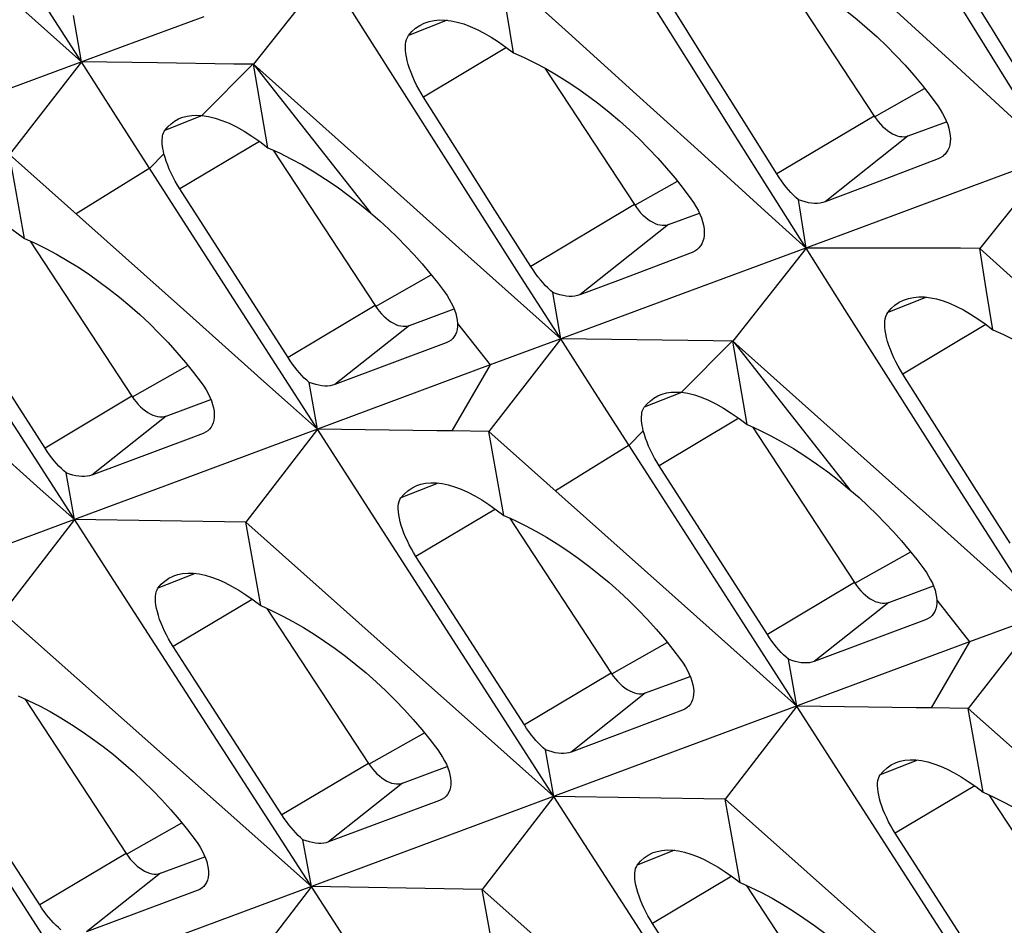
# Model space of a CAD drawing. Units: millimetres. Extents: x -27 to 51.2, y -32.5 to 42.9.
# Drawn here: x -12.8 to -9, y 8.4 to 12 of the extents above; entities that cross this region are included whole.
import ezdxf

# ---------------------------------------------------------------- set-up
doc = ezdxf.new("R2010")
doc.units = ezdxf.units.MM
doc.header["$LTSCALE"] = 16.335
doc.layers.get('0').update_dxf_attribs({"linetype": 'CONTINUOUS'})

msp = doc.modelspace()

# ---------------------------------------------------------------- linework, layer by layer
at = {"color": 7, "linetype": 'CONTINUOUS'}
for p, q in [((-9.8666, 12.1783), (-9.4824, 11.5926)), ((-9.0286, 11.9487), (-9.166, 12.1717)), ((-11.63, 12.1608), (-11.9179, 11.7954)), ((-10.9483, 12.1597), (-10.681, 11.9185)), ((-10.1418, 11.8095), (-10.2804, 12.0317)), ((-9.4384, 12.0435), (-9.1737, 11.8006)), ((-12.5924, 11.8046), (-12.6234, 11.9863)), ((-12.1123, 11.982), (-12.4326, 11.8636)), ((-10.8977, 11.8407), (-10.9231, 12.0001)), ((-8.891, 11.7257), (-9.0286, 11.9487)), ((-10.681, 11.9185), (-10.4141, 11.6774)), ((-12.4326, 11.8636), (-12.8693, 11.7025)), ((-12.5924, 11.8046), (-12.8743, 11.4414)), ((-12.4586, 11.5963), (-12.5924, 11.8046)), ((-12.2934, 11.8009), (-12.5924, 11.8046)), ((-11.8608, 11.4683), (-11.9179, 11.7954)), ((-11.9179, 11.7954), (-11.6453, 11.5528)), ((-10.003, 11.5874), (-10.1418, 11.8095)), ((-10.7738, 11.78), (-10.4228, 11.2451)), ((-10.4141, 11.6774), (-10.1478, 11.4364)), ((-11.1104, 11.4452), (-11.2505, 11.6665)), ((-11.6453, 11.5528), (-11.3779, 11.3144)), ((-9.8639, 11.3654), (-10.003, 11.5874)), ((-9.3479, 11.5149), (-9.1979, 11.5704)), ((-12.8161, 11.1124), (-12.8743, 11.4414)), ((-12.8743, 11.4414), (-12.1924, 10.8334)), ((-11.8407, 11.4593), (-11.4403, 10.849)), ((-10.97, 11.224), (-11.1104, 11.4452)), ((-8.7773, 11.4364), (-9.0674, 11.0737)), ((-9.2302, 11.4253), (-9.4771, 11.331)), ((-8.9399, 11.3757), (-9.2643, 11.2549)), ((-9.4771, 11.331), (-9.6742, 11.2559)), ((-11.7819, 10.6455), (-12.2064, 11.307)), ((-11.3779, 11.3144), (-11.111, 11.0761)), ((-9.2643, 11.2549), (-9.5877, 11.1347)), ((-10.8294, 11.0029), (-10.97, 11.224)), ((-10.2883, 11.1675), (-10.1678, 11.212)), ((-9.5877, 11.1347), (-9.9101, 11.015)), ((-12.7935, 11.1023), (-12.3943, 10.4937)), ((-10.196, 11.0577), (-10.4896, 10.9467)), ((-9.7491, 11.0748), (-10.037, 10.7094)), ((-9.4457, 11.0747), (-9.7491, 11.0748)), ((-9.0422, 10.9141), (-9.0674, 11.0737)), ((-9.0674, 11.0737), (-8.8001, 10.8325)), ((-9.9101, 11.015), (-10.2314, 10.896)), ((-12.7353, 10.2906), (-13.1606, 10.9516)), ((-10.4896, 10.9467), (-10.6362, 10.8913)), ((-10.7115, 10.7186), (-10.7425, 10.9003)), ((-10.2314, 10.896), (-10.5517, 10.7776)), ((-9.0168, 10.7547), (-9.0422, 10.9141)), ((-11.6665, 10.3644), (-11.9957, 10.8761)), ((-11.3058, 10.7713), (-11.1301, 10.8362)), ((-10.5517, 10.7776), (-10.9884, 10.6165)), ((-12.7743, 10.2503), (-13.0837, 10.7302)), ((-11.1609, 10.7033), (-11.598, 10.5393)), ((-10.7115, 10.7186), (-10.9934, 10.3554)), ((-10.5777, 10.5103), (-10.7115, 10.7186)), ((-10.4125, 10.7149), (-10.7115, 10.7186)), ((-9.9799, 10.3823), (-10.037, 10.7094)), ((-10.037, 10.7094), (-9.7644, 10.4668)), ((-11.6665, 10.3644), (-11.699, 10.548)), ((-9.2295, 10.3592), (-9.3696, 10.5805)), ((-12.2597, 10.4161), (-12.0846, 10.4808)), ((-9.7644, 10.4668), (-9.497, 10.2284)), ((-11.6665, 10.3644), (-11.9478, 9.9999)), ((-11.3574, 9.8842), (-11.6665, 10.3644)), ((-10.9934, 10.3554), (-11.1388, 10.3574)), ((-10.9352, 10.0264), (-10.9934, 10.3554)), ((-10.9934, 10.3554), (-10.3115, 9.7474)), ((-9.9598, 10.3733), (-9.5594, 9.763)), ((-9.0891, 10.138), (-9.2295, 10.3592)), ((-12.1636, 10.3297), (-12.5515, 10.1845)), ((-12.115, 10.3479), (-12.1636, 10.3297)), ((-12.4648, 9.7704), (-12.7743, 10.2503)), ((-9.901, 9.5595), (-10.3255, 10.221)), ((-9.497, 10.2284), (-9.2301, 9.9901)), ((-12.6196, 10.0103), (-12.6523, 10.1932)), ((-8.9485, 9.9169), (-9.0891, 10.138)), ((-12.6196, 10.0103), (-12.9005, 9.6453)), ((-11.9478, 9.9999), (-12.6196, 10.0103)), ((-10.9126, 10.0163), (-10.5134, 9.4077)), ((-11.889, 9.6724), (-11.9478, 9.9999)), ((-11.9478, 9.9999), (-11.2758, 9.4023)), ((-11.0481, 9.4042), (-11.3574, 9.8842)), ((-10.8544, 9.2046), (-11.2797, 9.8656)), ((-12.155, 9.2907), (-12.4648, 9.7704)), ((-9.4249, 9.6853), (-9.2492, 9.7502)), ((-11.8652, 9.6617), (-11.4665, 9.0539)), ((-8.6708, 9.6916), (-9.1075, 9.5305)), ((-12.9005, 9.6453), (-12.2278, 9.0486)), ((-8.8306, 9.6326), (-9.1125, 9.2694)), ((-9.6311, 9.0383), (-10.0051, 9.6195)), ((-9.28, 9.6173), (-9.7171, 9.4533)), ((-9.1075, 9.5305), (-10.2623, 9.1012)), ((-9.7856, 9.2783), (-9.8181, 9.462)), ((-10.7387, 8.9243), (-11.0481, 9.4042)), ((-10.3788, 9.33), (-10.2037, 9.3947)), ((-12.8146, 9.3066), (-12.4171, 8.7006)), ((-11.8451, 8.811), (-12.155, 9.2907)), ((-9.7856, 9.2783), (-10.0669, 8.9139)), ((-10.2827, 9.2437), (-10.6706, 9.0984)), ((-10.2341, 9.2619), (-10.2827, 9.2437)), ((-9.1125, 9.2694), (-9.2579, 9.2713)), ((-9.0543, 8.9404), (-9.1125, 9.2694)), ((-9.1125, 9.2694), (-8.4306, 8.6614)), ((-10.2623, 9.1012), (-11.2146, 8.7476)), ((-10.7387, 8.9243), (-10.7714, 9.1071)), ((-12.2278, 9.0486), (-11.69, 8.5712)), ((-11.332, 8.9763), (-11.1567, 9.041)), ((-9.3219, 8.5582), (-9.6311, 9.0383)), ((-9.0317, 8.9302), (-8.7785, 8.5444)), ((-11.1869, 8.9085), (-11.6226, 8.7456)), ((-10.7387, 8.9243), (-11.0195, 8.5593)), ((-10.429, 8.4445), (-10.7387, 8.9243)), ((-10.0669, 8.9139), (-10.7387, 8.9243)), ((-10.0081, 8.5864), (-10.0669, 8.9139)), ((-10.0669, 8.9139), (-9.3949, 8.3163)), ((-11.535, 8.3315), (-11.8451, 8.811)), ((-8.9735, 8.1186), (-9.3988, 8.7796)), ((-11.69, 8.5712), (-11.7233, 8.7543)), ((-11.2146, 8.7476), (-11.69, 8.5712)), ((-12.6397, 8.2191), (-12.9503, 8.6984)), ((-12.2826, 8.623), (-12.1079, 8.6875)), ((-12.1377, 8.555), (-12.5727, 8.3926)), ((-11.69, 8.5712), (-11.9705, 8.2058)), ((-10.9601, 8.2324), (-11.0195, 8.5593)), ((-11.0195, 8.5593), (-10.3469, 7.9626)), ((-9.9843, 8.5757), (-9.5856, 7.9679)), ((-9.0125, 8.0782), (-9.3219, 8.5582)), ((-10.1192, 7.9648), (-10.429, 8.4445))]:
    msp.add_line(p, q, dxfattribs=at)
at = {"color": 250, "linetype": 'CONTINUOUS'}
for p, q in [((-11.1578, 11.9681), (-11.3091, 11.9081)), ((-10.9241, 11.8609), (-11.2505, 11.6665)), ((-11.9205, 11.7954), (-12.1194, 11.595)), ((-11.9132, 11.7912), (-11.4581, 11.2132)), ((-9.4809, 11.5899), (-9.2839, 11.7007)), ((-12.1191, 11.5942), (-12.2651, 11.5363)), ((-9.4824, 11.5926), (-9.8639, 11.3654)), ((-9.3479, 11.5149), (-9.6742, 11.2559)), ((-11.8938, 11.4932), (-12.2064, 11.307)), ((-12.2686, 11.4446), (-12.3247, 11.388)), ((-12.3247, 11.388), (-12.6133, 11.2087)), ((-10.4213, 11.2424), (-10.2533, 11.3369)), ((-10.4228, 11.2451), (-10.8294, 11.0029)), ((-10.2883, 11.1675), (-10.6362, 10.8913)), ((-11.4388, 10.8462), (-11.2195, 10.9696)), ((-9.2769, 10.8821), (-9.4282, 10.8221)), ((-11.4403, 10.849), (-11.7819, 10.6455)), ((-11.1167, 10.7795), (-10.9884, 10.6165)), ((-11.3058, 10.7713), (-11.598, 10.5393)), ((-9.0432, 10.7749), (-9.3696, 10.5805)), ((-10.0396, 10.7094), (-10.2385, 10.509)), ((-10.0323, 10.7052), (-9.5772, 10.1272)), ((-12.3927, 10.491), (-12.1744, 10.6138)), ((-10.9884, 10.6165), (-11.1388, 10.3574)), ((-12.3943, 10.4937), (-12.7353, 10.2906)), ((-10.2382, 10.5082), (-10.3842, 10.4503)), ((-12.2597, 10.4161), (-12.5515, 10.1845)), ((-10.0129, 10.4072), (-10.3255, 10.221)), ((-10.3877, 10.3586), (-10.4438, 10.302)), ((-10.4438, 10.302), (-10.7324, 10.1227)), ((-11.1923, 10.1529), (-11.339, 10.0947)), ((-10.9681, 10.0512), (-11.2797, 9.8656)), ((-9.5579, 9.7602), (-9.3386, 9.8836)), ((-12.1459, 9.7989), (-12.2921, 9.741)), ((-9.5594, 9.763), (-9.901, 9.5595)), ((-11.9219, 9.6971), (-12.2324, 9.5121)), ((-9.4249, 9.6853), (-9.7171, 9.4533)), ((-9.2358, 9.6935), (-9.1075, 9.5305)), ((-10.5118, 9.405), (-10.2935, 9.5278)), ((-9.1075, 9.5305), (-9.2579, 9.2713)), ((-10.5134, 9.4077), (-10.8544, 9.2046)), ((-10.3788, 9.33), (-10.6706, 9.0984)), ((-11.465, 9.0512), (-11.2467, 9.174)), ((-11.4665, 9.0539), (-11.8062, 8.8516)), ((-9.3114, 9.0668), (-9.4581, 9.0087)), ((-11.332, 8.9763), (-11.6226, 8.7456)), ((-9.0872, 8.9652), (-9.3988, 8.7796)), ((-12.4155, 8.6979), (-12.198, 8.8203)), ((-12.4171, 8.7006), (-12.7563, 8.4986)), ((-10.265, 8.7129), (-10.4112, 8.655)), ((-12.2826, 8.623), (-12.5727, 8.3926)), ((-10.041, 8.6111), (-10.3515, 8.4261))]:
    msp.add_line(p, q, dxfattribs=at)
at = {"color": 7, "linetype": 'CONTINUOUS'}
for points in [[(-12.5924, 11.8046), (-12.7461, 12.0446), (-12.8996, 12.2848), (-13.0528, 12.5251), (-13.2058, 12.7655), (-13.3584, 13.0061), (-13.5109, 13.2468)], [(-8.7773, 11.4364), (-8.928, 11.6782), (-9.0784, 11.9202), (-9.2285, 12.1623), (-9.3783, 12.4045), (-9.5279, 12.6468), (-9.6772, 12.8893)], [(-9.7491, 11.0748), (-9.9013, 11.3157), (-10.0532, 11.5568), (-10.2049, 11.798), (-10.3563, 12.0393), (-10.5074, 12.2808), (-10.6582, 12.5224)], [(-9.9219, 12.2036), (-9.8799, 12.1848), (-9.8377, 12.1641), (-9.7956, 12.1415), (-9.7537, 12.1172), (-9.7119, 12.0912), (-9.6704, 12.0636), (-9.6292, 12.0344), (-9.5885, 12.0036), (-9.5484, 11.9714), (-9.509, 11.9378), (-9.4704, 11.9029), (-9.4327, 11.8668), (-9.3962, 11.8298), (-9.3607, 11.7918), (-9.3266, 11.753), (-9.2938, 11.7134), (-9.2624, 11.6732), (-9.2325, 11.6324)], [(-12.9919, 12.1621), (-12.7254, 11.9238), (-12.5924, 11.8046)], [(-10.7115, 10.7186), (-10.8652, 10.9586), (-11.0187, 11.1988), (-11.1719, 11.439), (-11.3249, 11.6795), (-11.4775, 11.9201), (-11.63, 12.1608)], [(-11.3091, 11.9081), (-11.2958, 11.9236), (-11.281, 11.9369), (-11.2648, 11.948), (-11.2473, 11.9568), (-11.2436, 11.9583)], [(-11.2436, 11.9583), (-11.2285, 11.9633), (-11.2085, 11.9675), (-11.1874, 11.9694), (-11.1651, 11.9689), (-11.1419, 11.9662), (-11.1177, 11.9611), (-11.0926, 11.9537), (-11.0667, 11.9441), (-11.0401, 11.9323), (-11.0128, 11.9182), (-10.9848, 11.902), (-10.9562, 11.8837), (-10.9272, 11.8632), (-10.8977, 11.8407)], [(-11.2505, 11.6665), (-11.26, 11.6822), (-11.2691, 11.6981), (-11.2775, 11.7142), (-11.2854, 11.7304), (-11.2925, 11.7466), (-11.299, 11.7627), (-11.3048, 11.7787), (-11.3098, 11.7945), (-11.3139, 11.8098), (-11.317, 11.8243), (-11.3193, 11.8381), (-11.3206, 11.8511), (-11.321, 11.8629), (-11.3205, 11.8738), (-11.3191, 11.8839), (-11.3167, 11.8931), (-11.3134, 11.9012), (-11.3091, 11.9081)], [(-10.8977, 11.8407), (-10.8555, 11.8218), (-10.8131, 11.801), (-10.7707, 11.7784), (-10.7284, 11.754), (-10.6862, 11.7279), (-10.6443, 11.7002), (-10.6028, 11.6709), (-10.5616, 11.64), (-10.5211, 11.6077), (-10.4812, 11.574), (-10.4421, 11.539), (-10.4039, 11.5029), (-10.3669, 11.4657), (-10.331, 11.4276), (-10.2963, 11.3887), (-10.263, 11.3491), (-10.2311, 11.3089), (-10.2007, 11.2681)], [(-11.9179, 11.7954), (-11.995, 11.7966), (-12.2934, 11.8009)], [(-9.1737, 11.8006), (-8.9093, 11.5578), (-8.7773, 11.4364)], [(-9.2325, 11.6324), (-9.2225, 11.6178), (-9.2136, 11.6029), (-9.2058, 11.5881), (-9.199, 11.5733), (-9.1934, 11.5588), (-9.1889, 11.5444), (-9.1856, 11.5302), (-9.1836, 11.5165), (-9.1828, 11.5033), (-9.1833, 11.491), (-9.1851, 11.4794), (-9.1881, 11.4687), (-9.1922, 11.4591), (-9.1974, 11.4504), (-9.2038, 11.4426), (-9.2106, 11.4364)], [(-11.9957, 10.8761), (-12.2151, 11.2174), (-12.4586, 11.5963)], [(-12.2019, 11.5854), (-12.1951, 11.5879), (-12.1775, 11.5926), (-12.159, 11.5953), (-12.1396, 11.5961), (-12.1194, 11.595)], [(-12.1194, 11.595), (-12.0944, 11.5912), (-12.0682, 11.5847), (-12.041, 11.5756), (-12.0128, 11.564), (-11.9839, 11.5497), (-11.9541, 11.533), (-11.9235, 11.5139), (-11.8924, 11.4923), (-11.8608, 11.4683)], [(-9.4824, 11.5926), (-9.4745, 11.5813), (-9.4662, 11.5706), (-9.4576, 11.5608), (-9.4486, 11.5516), (-9.4392, 11.5431), (-9.4297, 11.5355), (-9.42, 11.529), (-9.4103, 11.5233), (-9.4006, 11.5188), (-9.3911, 11.5153), (-9.3817, 11.5129), (-9.3727, 11.5117), (-9.364, 11.5116), (-9.3558, 11.5127), (-9.3479, 11.5149)], [(-12.2651, 11.5363), (-12.2536, 11.5501), (-12.2409, 11.5622), (-12.2268, 11.5726), (-12.2115, 11.5812), (-12.2019, 11.5854)], [(-12.2686, 11.4446), (-12.271, 11.4548), (-12.2729, 11.4647), (-12.2743, 11.4742), (-12.2752, 11.4832), (-12.2756, 11.4917), (-12.2756, 11.4998), (-12.275, 11.5073), (-12.274, 11.5143), (-12.2725, 11.5207), (-12.2705, 11.5265), (-12.2681, 11.5317), (-12.2651, 11.5363)], [(-12.2064, 11.307), (-12.2157, 11.322), (-12.2246, 11.3374), (-12.2329, 11.3529), (-12.2406, 11.3685), (-12.2476, 11.3841), (-12.254, 11.3996), (-12.2597, 11.415), (-12.2645, 11.43), (-12.2686, 11.4446)], [(-11.8608, 11.4683), (-11.8156, 11.4479), (-11.7703, 11.4254), (-11.7249, 11.4007), (-11.6796, 11.3741), (-11.6345, 11.3455), (-11.5896, 11.315), (-11.5452, 11.2828), (-11.5013, 11.2488), (-11.4581, 11.2132)], [(-10.1478, 11.4364), (-9.8818, 11.1953), (-9.7491, 11.0748)], [(-9.2106, 11.4364), (-9.2115, 11.4357), (-9.2203, 11.4299), (-9.2302, 11.4253)], [(-9.779, 11.2643), (-9.7887, 11.2728), (-9.7985, 11.2821), (-9.8082, 11.2921), (-9.8177, 11.3026), (-9.827, 11.3137), (-9.8363, 11.3255), (-9.8457, 11.3381), (-9.8549, 11.3514), (-9.8639, 11.3654)], [(-10.4228, 11.2451), (-10.4149, 11.2338), (-10.4067, 11.2232), (-10.3981, 11.2133), (-10.389, 11.2041), (-10.3796, 11.1956), (-10.3701, 11.1881), (-10.3605, 11.1815), (-10.3507, 11.1758), (-10.3411, 11.1713), (-10.3315, 11.1678), (-10.3221, 11.1655), (-10.3131, 11.1642), (-10.3045, 11.1642), (-10.2962, 11.1652), (-10.2883, 11.1675)], [(-10.2007, 11.2681), (-10.1904, 11.2532), (-10.1811, 11.2381), (-10.173, 11.2229), (-10.1659, 11.2079), (-10.16, 11.1931), (-10.1553, 11.1785), (-10.1518, 11.1641), (-10.1495, 11.1501), (-10.1486, 11.1367), (-10.149, 11.1242), (-10.1507, 11.1124), (-10.1536, 11.1016), (-10.1577, 11.0918), (-10.1629, 11.083), (-10.1694, 11.0751), (-10.1762, 11.0689)], [(-9.6742, 11.2559), (-9.6836, 11.2529), (-9.6936, 11.2509), (-9.7043, 11.2499), (-9.7156, 11.2498), (-9.7274, 11.2507), (-9.7398, 11.2527), (-9.7525, 11.2556), (-9.7656, 11.2595), (-9.779, 11.2643)], [(-9.7491, 11.0748), (-9.774, 11.2327), (-9.779, 11.2643)], [(-13.1569, 11.2297), (-13.1422, 11.2346), (-13.1227, 11.2386), (-13.1021, 11.2403), (-13.0803, 11.2397), (-13.0575, 11.2369), (-13.0337, 11.2318), (-13.009, 11.2244), (-12.9834, 11.2148), (-12.9571, 11.203), (-12.9302, 11.1891), (-12.9025, 11.173), (-12.8742, 11.1549), (-12.8454, 11.1346), (-12.8161, 11.1124)], [(-11.4581, 11.2132), (-11.4222, 11.1819), (-11.387, 11.1496), (-11.3527, 11.1165), (-11.3193, 11.0825), (-11.2868, 11.0478), (-11.2554, 11.0124), (-11.225, 10.9764), (-11.1957, 10.9397), (-11.1676, 10.9026)], [(-12.8161, 11.1124), (-12.7744, 11.0937), (-12.7325, 11.0731), (-12.6906, 11.0506), (-12.6487, 11.0265), (-12.6069, 11.0007), (-12.5653, 10.9733), (-12.524, 10.9443), (-12.483, 10.9138), (-12.4427, 10.8819), (-12.4029, 10.8486), (-12.3638, 10.814), (-12.3257, 10.7783), (-12.2887, 10.7416), (-12.2527, 10.7041), (-12.2181, 10.6657), (-12.1847, 10.6266), (-12.1528, 10.587), (-12.1223, 10.547)], [(-11.111, 11.0761), (-10.8445, 10.8377), (-10.7115, 10.7186)], [(-10.1762, 11.0689), (-10.1771, 11.0682), (-10.186, 11.0623), (-10.196, 11.0577)], [(-8.8306, 9.6326), (-8.9843, 9.8726), (-9.1378, 10.1127), (-9.291, 10.353), (-9.4439, 10.5935), (-9.5966, 10.8341), (-9.7491, 11.0748)], [(-9.0674, 11.0737), (-9.143, 11.074), (-9.4457, 11.0747)], [(-10.7425, 10.9003), (-10.7525, 10.9089), (-10.7624, 10.9184), (-10.7723, 10.9285), (-10.782, 10.9392), (-10.7915, 10.9505), (-10.8011, 10.9625), (-10.8107, 10.9753), (-10.8202, 10.9888), (-10.8294, 11.0029)], [(-11.1676, 10.9026), (-11.1578, 10.8887), (-11.149, 10.8745), (-11.1411, 10.8603), (-11.1343, 10.8462), (-11.1285, 10.8323), (-11.1238, 10.8185), (-11.1203, 10.8051), (-11.1179, 10.7921), (-11.1167, 10.7795)], [(-10.6362, 10.8913), (-10.6456, 10.8884), (-10.6558, 10.8864), (-10.6666, 10.8854), (-10.6781, 10.8854), (-10.6901, 10.8864), (-10.7026, 10.8883), (-10.7155, 10.8913), (-10.7289, 10.8953), (-10.7425, 10.9003)], [(-9.4282, 10.8221), (-9.4149, 10.8376), (-9.4001, 10.8509), (-9.3839, 10.862), (-9.3664, 10.8708), (-9.3627, 10.8723)], [(-9.3627, 10.8723), (-9.3476, 10.8773), (-9.3276, 10.8815), (-9.3065, 10.8834), (-9.2842, 10.8829), (-9.261, 10.8802), (-9.2368, 10.8751), (-9.2117, 10.8677), (-9.1858, 10.8581), (-9.1592, 10.8462), (-9.1319, 10.8322), (-9.1039, 10.816), (-9.0753, 10.7977), (-9.0463, 10.7772), (-9.0168, 10.7547)], [(-12.1924, 10.8334), (-11.8768, 10.552), (-11.7717, 10.4582), (-11.6665, 10.3644)], [(-11.4403, 10.849), (-11.4324, 10.8376), (-11.4242, 10.827), (-11.4156, 10.8172), (-11.4065, 10.8079), (-11.3971, 10.7995), (-11.3876, 10.7919), (-11.378, 10.7853), (-11.3682, 10.7797), (-11.3585, 10.7751), (-11.349, 10.7717), (-11.3396, 10.7693), (-11.3306, 10.7681), (-11.322, 10.768), (-11.3137, 10.7691), (-11.3058, 10.7713)], [(-9.3696, 10.5805), (-9.3791, 10.5961), (-9.3882, 10.6121), (-9.3966, 10.6282), (-9.4045, 10.6444), (-9.4116, 10.6606), (-9.4181, 10.6767), (-9.4239, 10.6927), (-9.4289, 10.7085), (-9.433, 10.7238), (-9.4361, 10.7383), (-9.4384, 10.7521), (-9.4397, 10.7651), (-9.4401, 10.7769), (-9.4396, 10.7878), (-9.4382, 10.7978), (-9.4358, 10.807), (-9.4325, 10.8152), (-9.4282, 10.8221)], [(-11.1167, 10.7795), (-11.1168, 10.7673), (-11.1182, 10.7559), (-11.1208, 10.7455), (-11.1245, 10.7361), (-11.1293, 10.7277), (-11.1353, 10.7202), (-11.1422, 10.7138)], [(-9.0168, 10.7547), (-8.9746, 10.7358), (-8.9322, 10.715), (-8.8898, 10.6924), (-8.8475, 10.668), (-8.8053, 10.6419), (-8.7634, 10.6142), (-8.7218, 10.5849), (-8.6807, 10.554), (-8.6402, 10.5217), (-8.6003, 10.488), (-8.5612, 10.453), (-8.523, 10.4169), (-8.486, 10.3797), (-8.4501, 10.3416), (-8.4154, 10.3027), (-8.3821, 10.2631), (-8.3502, 10.2228), (-8.3198, 10.1821)], [(-11.1422, 10.7138), (-11.1512, 10.7078), (-11.1609, 10.7033)], [(-10.037, 10.7094), (-10.1141, 10.7106), (-10.4125, 10.7149)], [(-11.699, 10.548), (-11.7085, 10.5562), (-11.7179, 10.5652), (-11.7274, 10.5748), (-11.7366, 10.585), (-11.7457, 10.5957), (-11.7548, 10.6071), (-11.764, 10.6193), (-11.773, 10.6321), (-11.7819, 10.6455)], [(-10.9884, 10.6165), (-12.1432, 10.1872), (-12.3021, 10.1282), (-12.4608, 10.0693), (-12.6196, 10.0103)], [(-11.598, 10.5393), (-11.607, 10.5366), (-11.6166, 10.5347), (-11.6269, 10.5338), (-11.6378, 10.5338), (-11.6492, 10.5347), (-11.661, 10.5366), (-11.6733, 10.5395), (-11.686, 10.5433), (-11.699, 10.548)], [(-12.1223, 10.547), (-12.1123, 10.5328), (-12.1033, 10.5185), (-12.0953, 10.5041), (-12.0884, 10.4899), (-12.0826, 10.4758), (-12.0779, 10.4619), (-12.0744, 10.4483), (-12.0721, 10.4351), (-12.071, 10.4225), (-12.0712, 10.4106), (-12.0727, 10.3995), (-12.0753, 10.3892), (-12.079, 10.3801), (-12.0838, 10.3718), (-12.0898, 10.3644), (-12.0964, 10.3584)], [(-10.0051, 9.6195), (-10.3342, 10.1314), (-10.5777, 10.5103)], [(-10.321, 10.4994), (-10.3142, 10.5019), (-10.2966, 10.5066), (-10.2781, 10.5093), (-10.2587, 10.5101), (-10.2385, 10.509)], [(-10.2385, 10.509), (-10.2135, 10.5051), (-10.1873, 10.4987), (-10.1601, 10.4896), (-10.1319, 10.4779), (-10.103, 10.4637), (-10.0732, 10.447), (-10.0426, 10.4279), (-10.0115, 10.4063), (-9.9799, 10.3823)], [(-13.1567, 10.4883), (-12.8881, 10.2493), (-12.7538, 10.1298), (-12.6196, 10.0103)], [(-12.3943, 10.4937), (-12.3864, 10.4824), (-12.3781, 10.4718), (-12.3695, 10.4619), (-12.3604, 10.4527), (-12.351, 10.4442), (-12.3415, 10.4367), (-12.3319, 10.4301), (-12.3221, 10.4244), (-12.3125, 10.4199), (-12.303, 10.4164), (-12.2936, 10.4141), (-12.2845, 10.4128), (-12.2759, 10.4128), (-12.2676, 10.4138), (-12.2597, 10.4161)], [(-10.3842, 10.4503), (-10.3727, 10.4641), (-10.3599, 10.4762), (-10.3459, 10.4866), (-10.3306, 10.4952), (-10.321, 10.4994)], [(-10.3877, 10.3586), (-10.3901, 10.3688), (-10.392, 10.3787), (-10.3934, 10.3882), (-10.3943, 10.3972), (-10.3947, 10.4057), (-10.3947, 10.4138), (-10.3941, 10.4213), (-10.3931, 10.4283), (-10.3916, 10.4347), (-10.3896, 10.4405), (-10.3872, 10.4457), (-10.3842, 10.4503)], [(-12.0964, 10.3584), (-12.1055, 10.3523), (-12.115, 10.3479)], [(-11.1388, 10.3574), (-11.1974, 10.3581), (-11.6665, 10.3644)], [(-10.3255, 10.221), (-10.3348, 10.236), (-10.3437, 10.2514), (-10.352, 10.2669), (-10.3597, 10.2825), (-10.3667, 10.2981), (-10.3731, 10.3136), (-10.3788, 10.3289), (-10.3836, 10.344), (-10.3877, 10.3586)], [(-9.9799, 10.3823), (-9.9347, 10.3619), (-9.8894, 10.3394), (-9.844, 10.3147), (-9.7987, 10.2881), (-9.7536, 10.2595), (-9.7087, 10.229), (-9.6643, 10.1967), (-9.6204, 10.1628), (-9.5772, 10.1272)], [(-12.6523, 10.1932), (-12.6618, 10.2014), (-12.6713, 10.2103), (-12.6807, 10.22), (-12.6899, 10.2301), (-12.6991, 10.2408), (-12.7082, 10.2522), (-12.7174, 10.2644), (-12.7264, 10.2772), (-12.7353, 10.2906)], [(-12.5515, 10.1845), (-12.5604, 10.1817), (-12.5701, 10.1798), (-12.5803, 10.1789), (-12.5912, 10.1789), (-12.6025, 10.1799), (-12.6144, 10.1818), (-12.6267, 10.1846), (-12.6394, 10.1884), (-12.6523, 10.1932)], [(-11.339, 10.0947), (-11.3263, 10.1099), (-11.3121, 10.1229), (-11.2965, 10.1337), (-11.2795, 10.1422), (-11.276, 10.1437)], [(-11.276, 10.1437), (-11.2613, 10.1486), (-11.2418, 10.1526), (-11.2211, 10.1543), (-11.1994, 10.1537), (-11.1765, 10.1509), (-11.1528, 10.1457), (-11.1281, 10.1384), (-11.1025, 10.1288), (-11.0762, 10.117), (-11.0493, 10.103), (-11.0216, 10.087), (-10.9933, 10.0688), (-10.9645, 10.0486), (-10.9352, 10.0264)], [(-9.5772, 10.1272), (-9.5413, 10.0959), (-9.5061, 10.0636), (-9.4718, 10.0305), (-9.4384, 9.9965), (-9.4059, 9.9618), (-9.3745, 9.9264), (-9.3441, 9.8903), (-9.3148, 9.8537), (-9.2867, 9.8166)], [(-11.2797, 9.8656), (-11.2889, 9.8804), (-11.2977, 9.8955), (-11.3059, 9.9109), (-11.3136, 9.9263), (-11.3206, 9.9416), (-11.327, 9.9569), (-11.3327, 9.9721), (-11.3376, 9.987), (-11.3417, 10.0014), (-11.3449, 10.0153), (-11.3473, 10.0284), (-11.3488, 10.0408), (-11.3493, 10.0522), (-11.3491, 10.0626), (-11.3479, 10.0722), (-11.3458, 10.0808), (-11.3428, 10.0883), (-11.339, 10.0947)], [(-12.6196, 10.0103), (-12.9369, 9.8925), (-13.0955, 9.8337)], [(-10.9352, 10.0264), (-10.8935, 10.0077), (-10.8516, 9.987), (-10.8097, 9.9646), (-10.7678, 9.9405), (-10.726, 9.9147), (-10.6844, 9.8873), (-10.6431, 9.8583), (-10.6021, 9.8278), (-10.5618, 9.7959), (-10.522, 9.7626), (-10.4829, 9.728), (-10.4448, 9.6923), (-10.4078, 9.6556), (-10.3718, 9.6181), (-10.3372, 9.5797), (-10.3038, 9.5406), (-10.2719, 9.501), (-10.2413, 9.4609)], [(-9.2301, 9.9901), (-8.9636, 9.7517), (-8.8306, 9.6326)], [(-9.2867, 9.8166), (-9.2769, 9.8027), (-9.2681, 9.7885), (-9.2602, 9.7743), (-9.2534, 9.7602), (-9.2476, 9.7463), (-9.2429, 9.7325), (-9.2394, 9.7191), (-9.237, 9.706), (-9.2358, 9.6935)], [(-12.2921, 9.741), (-12.2795, 9.7561), (-12.2653, 9.769), (-12.2498, 9.7798), (-12.2329, 9.7884), (-12.2294, 9.7898)], [(-12.2294, 9.7898), (-12.2148, 9.7947), (-12.1953, 9.7987), (-12.1747, 9.8004), (-12.153, 9.7998), (-12.1302, 9.7969), (-12.1064, 9.7918), (-12.0818, 9.7844), (-12.0563, 9.7747), (-12.03, 9.763), (-12.003, 9.749), (-11.9754, 9.7329), (-11.9471, 9.7148), (-11.9183, 9.6946), (-11.889, 9.6724)], [(-12.2324, 9.5121), (-12.2416, 9.5269), (-12.2504, 9.5421), (-12.2586, 9.5574), (-12.2663, 9.5727), (-12.2734, 9.5881), (-12.2798, 9.6034), (-12.2855, 9.6185), (-12.2905, 9.6334), (-12.2946, 9.6478), (-12.2978, 9.6616), (-12.3002, 9.6748), (-12.3017, 9.6871), (-12.3023, 9.6985), (-12.3021, 9.7089), (-12.3009, 9.7184), (-12.2989, 9.7271), (-12.2959, 9.7346), (-12.2921, 9.741)], [(-10.3115, 9.7474), (-9.9959, 9.466), (-9.8908, 9.3722), (-9.7856, 9.2783)], [(-9.5594, 9.763), (-9.5515, 9.7516), (-9.5433, 9.741), (-9.5347, 9.7311), (-9.5256, 9.7219), (-9.5162, 9.7134), (-9.5067, 9.7059), (-9.4971, 9.6993), (-9.4873, 9.6937), (-9.4776, 9.6891), (-9.4681, 9.6857), (-9.4587, 9.6833), (-9.4497, 9.6821), (-9.4411, 9.682), (-9.4328, 9.6831), (-9.4249, 9.6853)], [(-11.889, 9.6724), (-11.8473, 9.6536), (-11.8054, 9.633), (-11.7635, 9.6106), (-11.7215, 9.5865), (-11.6797, 9.5607), (-11.6381, 9.5333), (-11.5968, 9.5043), (-11.5558, 9.4738), (-11.5154, 9.4419), (-11.4756, 9.4086), (-11.4365, 9.3741), (-11.3983, 9.3384), (-11.3612, 9.3017), (-11.3252, 9.2642), (-11.2905, 9.2258), (-11.2571, 9.1868), (-11.225, 9.1472), (-11.1945, 9.1072)], [(-9.2358, 9.6935), (-9.2359, 9.6813), (-9.2373, 9.6699), (-9.2399, 9.6595), (-9.2436, 9.6501), (-9.2484, 9.6417), (-9.2544, 9.6342), (-9.2613, 9.6278)], [(-9.2613, 9.6278), (-9.2703, 9.6218), (-9.28, 9.6173)], [(-9.8181, 9.462), (-9.8275, 9.4702), (-9.837, 9.4792), (-9.8464, 9.4888), (-9.8557, 9.499), (-9.8648, 9.5097), (-9.8739, 9.5211), (-9.8831, 9.5333), (-9.8921, 9.5461), (-9.901, 9.5595)], [(-11.8062, 8.8516), (-12.1851, 9.4387), (-12.2324, 9.5121)], [(-10.2413, 9.4609), (-10.2314, 9.4468), (-10.2224, 9.4325), (-10.2144, 9.4181), (-10.2075, 9.4039), (-10.2017, 9.3898), (-10.197, 9.3759), (-10.1935, 9.3623), (-10.1912, 9.3491), (-10.1901, 9.3365), (-10.1903, 9.3246), (-10.1918, 9.3135), (-10.1944, 9.3032), (-10.1981, 9.294), (-10.2029, 9.2858), (-10.2089, 9.2784), (-10.2155, 9.2724)], [(-9.7171, 9.4533), (-9.7261, 9.4506), (-9.7357, 9.4487), (-9.746, 9.4478), (-9.7569, 9.4478), (-9.7683, 9.4487), (-9.7801, 9.4506), (-9.7924, 9.4535), (-9.8051, 9.4573), (-9.8181, 9.462)], [(-11.2758, 9.4023), (-11.0072, 9.1633), (-10.8729, 9.0438), (-10.7387, 8.9243)], [(-10.5134, 9.4077), (-10.5054, 9.3964), (-10.4972, 9.3858), (-10.4886, 9.3759), (-10.4795, 9.3667), (-10.4701, 9.3582), (-10.4606, 9.3507), (-10.451, 9.3441), (-10.4412, 9.3384), (-10.4316, 9.3339), (-10.4221, 9.3304), (-10.4127, 9.3281), (-10.4036, 9.3268), (-10.395, 9.3268), (-10.3867, 9.3278), (-10.3788, 9.33)], [(-12.841, 9.3184), (-12.7993, 9.2997), (-12.7574, 9.2791), (-12.7154, 9.2567), (-12.6735, 9.2326), (-12.6316, 9.2068), (-12.59, 9.1794), (-12.5486, 9.1504), (-12.5076, 9.12), (-12.4671, 9.088), (-12.4272, 9.0547), (-12.3881, 9.0202), (-12.3499, 8.9845), (-12.3127, 8.9479), (-12.2767, 8.9104), (-12.2418, 8.8721), (-12.2084, 8.8331), (-12.1763, 8.7935), (-12.1457, 8.7535)], [(-9.2579, 9.2713), (-9.3165, 9.2721), (-9.7856, 9.2783)], [(-10.2155, 9.2724), (-10.2245, 9.2663), (-10.2341, 9.2619)], [(-10.7714, 9.1071), (-10.7809, 9.1154), (-10.7904, 9.1243), (-10.7998, 9.134), (-10.809, 9.1441), (-10.8182, 9.1548), (-10.8273, 9.1662), (-10.8365, 9.1784), (-10.8455, 9.1912), (-10.8544, 9.2046)], [(-12.7563, 8.4986), (-13.1358, 9.0853), (-13.1832, 9.1587)], [(-11.1945, 9.1072), (-11.1845, 9.0931), (-11.1755, 9.0788), (-11.1675, 9.0644), (-11.1606, 9.0502), (-11.1547, 9.0361), (-11.15, 9.0223), (-11.1465, 9.0087), (-11.1441, 8.9955), (-11.143, 8.983), (-11.1432, 8.9711), (-11.1446, 8.9599), (-11.1473, 8.9497), (-11.151, 8.9405), (-11.1557, 8.9324), (-11.1617, 8.9249), (-11.1682, 8.9189)], [(-10.6706, 9.0984), (-10.6795, 9.0957), (-10.6892, 9.0938), (-10.6994, 9.0929), (-10.7103, 9.0929), (-10.7216, 9.0939), (-10.7335, 9.0958), (-10.7458, 9.0986), (-10.7585, 9.1024), (-10.7714, 9.1071)], [(-11.4665, 9.0539), (-11.4586, 9.0426), (-11.4504, 9.032), (-11.4418, 9.0221), (-11.4327, 9.0129), (-11.4233, 9.0044), (-11.4138, 8.9969), (-11.4042, 8.9903), (-11.3944, 8.9847), (-11.3847, 8.9801), (-11.3752, 8.9767), (-11.3658, 8.9743), (-11.3568, 8.9731), (-11.3482, 8.973), (-11.3399, 8.9741), (-11.332, 8.9763)], [(-9.4581, 9.0087), (-9.4454, 9.0238), (-9.4312, 9.0368), (-9.4156, 9.0477), (-9.3986, 9.0562), (-9.3951, 9.0577)], [(-9.3951, 9.0577), (-9.3804, 9.0625), (-9.3609, 9.0666), (-9.3402, 9.0683), (-9.3185, 9.0677), (-9.2956, 9.0649), (-9.2719, 9.0597), (-9.2472, 9.0523), (-9.2216, 9.0427), (-9.1953, 9.031), (-9.1684, 9.017), (-9.1407, 9.001), (-9.1124, 8.9828), (-9.0835, 8.9626), (-9.0543, 8.9404)], [(-9.3988, 8.7796), (-9.408, 8.7944), (-9.4168, 8.8095), (-9.425, 8.8249), (-9.4327, 8.8402), (-9.4397, 8.8556), (-9.4461, 8.8709), (-9.4518, 8.8861), (-9.4567, 8.901), (-9.4608, 8.9154), (-9.464, 8.9293), (-9.4664, 8.9424), (-9.4679, 8.9547), (-9.4684, 8.9661), (-9.4682, 8.9766), (-9.467, 8.9861), (-9.4649, 8.9948), (-9.4619, 9.0023), (-9.4581, 9.0087)], [(-9.0543, 8.9404), (-9.0126, 8.9217), (-8.9707, 8.901), (-8.9288, 8.8786), (-8.8869, 8.8545), (-8.8451, 8.8287), (-8.8035, 8.8013), (-8.7622, 8.7723), (-8.7212, 8.7418), (-8.6809, 8.7099), (-8.6411, 8.6765), (-8.602, 8.642), (-8.5639, 8.6063), (-8.5269, 8.5696), (-8.4909, 8.532), (-8.4562, 8.4937), (-8.4229, 8.4546), (-8.391, 8.415), (-8.3604, 8.3749)], [(-11.1682, 8.9189), (-11.1773, 8.9129), (-11.1869, 8.9085)], [(-11.7233, 8.7543), (-11.7327, 8.7625), (-11.7422, 8.7715), (-11.7516, 8.7811), (-11.7609, 8.7913), (-11.77, 8.8019), (-11.7791, 8.8133), (-11.7883, 8.8254), (-11.7974, 8.8382), (-11.8062, 8.8516)], [(-12.1457, 8.7535), (-12.1357, 8.7394), (-12.1266, 8.7251), (-12.1186, 8.7108), (-12.1117, 8.6965), (-12.1058, 8.6825), (-12.101, 8.6686), (-12.0975, 8.6551), (-12.0951, 8.6419), (-12.094, 8.6294), (-12.0942, 8.6175), (-12.0956, 8.6063), (-12.0982, 8.5961), (-12.1018, 8.587), (-12.1066, 8.5788), (-12.1125, 8.5714), (-12.119, 8.5654)], [(-11.6226, 8.7456), (-11.6316, 8.7428), (-11.6412, 8.741), (-11.6514, 8.7401), (-11.6622, 8.7401), (-11.6736, 8.7411), (-11.6854, 8.743), (-11.6977, 8.7458), (-11.7103, 8.7496), (-11.7233, 8.7543)], [(-12.4171, 8.7006), (-12.4092, 8.6893), (-12.4009, 8.6787), (-12.3923, 8.6688), (-12.3833, 8.6596), (-12.3739, 8.6511), (-12.3644, 8.6436), (-12.3547, 8.637), (-12.3449, 8.6314), (-12.3353, 8.6268), (-12.3258, 8.6234), (-12.3164, 8.621), (-12.3073, 8.6198), (-12.2987, 8.6197), (-12.2905, 8.6208), (-12.2826, 8.623)], [(-10.4112, 8.655), (-10.3986, 8.6701), (-10.3844, 8.683), (-10.3689, 8.6938), (-10.352, 8.7024), (-10.3485, 8.7038)], [(-10.3485, 8.7038), (-10.3338, 8.7087), (-10.3144, 8.7127), (-10.2938, 8.7144), (-10.2721, 8.7138), (-10.2493, 8.7109), (-10.2255, 8.7058), (-10.2009, 8.6984), (-10.1754, 8.6887), (-10.1491, 8.6769), (-10.1221, 8.663), (-10.0945, 8.6469), (-10.0662, 8.6288), (-10.0374, 8.6086), (-10.0081, 8.5864)], [(-10.3515, 8.4261), (-10.3607, 8.4409), (-10.3695, 8.456), (-10.3777, 8.4713), (-10.3854, 8.4867), (-10.3925, 8.5021), (-10.3989, 8.5174), (-10.4046, 8.5325), (-10.4096, 8.5474), (-10.4137, 8.5618), (-10.4169, 8.5756), (-10.4193, 8.5888), (-10.4208, 8.6011), (-10.4214, 8.6125), (-10.4212, 8.6229), (-10.42, 8.6324), (-10.418, 8.641), (-10.415, 8.6486), (-10.4112, 8.655)], [(-10.0081, 8.5864), (-9.9664, 8.5676), (-9.9245, 8.547), (-9.8826, 8.5246), (-9.8406, 8.5005), (-9.7988, 8.4747), (-9.7572, 8.4473), (-9.7159, 8.4183), (-9.6749, 8.3878), (-9.6345, 8.3559), (-9.5947, 8.3226), (-9.5556, 8.288), (-9.5174, 8.2524), (-9.4803, 8.2157), (-9.4443, 8.1782), (-9.4096, 8.1398), (-9.3762, 8.1008), (-9.3441, 8.0612), (-9.3136, 8.0212)], [(-11.69, 8.5712), (-12.0068, 8.4538), (-12.1651, 8.3951), (-12.3234, 8.3364)], [(-12.119, 8.5654), (-12.1281, 8.5594), (-12.1377, 8.555)], [(-11.0195, 8.5593), (-11.094, 8.5607), (-11.69, 8.5712)], [(-12.6733, 8.4014), (-12.6827, 8.4096), (-12.6922, 8.4186), (-12.7016, 8.4282), (-12.7109, 8.4383), (-12.72, 8.449), (-12.7291, 8.4604), (-12.7383, 8.4725), (-12.7474, 8.4852), (-12.7563, 8.4986)], [(-9.9253, 7.7656), (-10.3041, 8.3527), (-10.3515, 8.4261)]]:
    msp.add_lwpolyline(points, dxfattribs=at)

doc.saveas('drawing.dxf')
